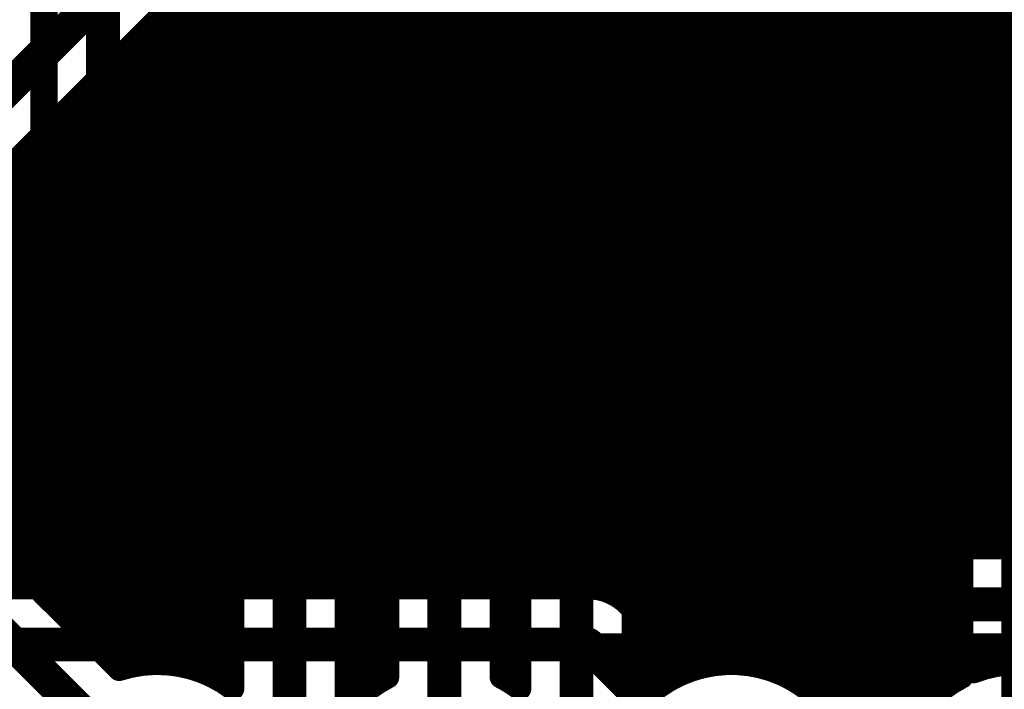
# Model space of a CAD drawing. Extents: x 26 to 196, y 68 to 159.
# Drawn here: x 110 to 119, y 98 to 104 of the extents above; entities that cross this region are included whole.
import ezdxf

# ---------------------------------------------------------------- set-up
doc = ezdxf.new("R2010")
doc.units = 0
doc.layers.get('0').update_dxf_attribs({"linetype": 'CONTINUOUS'})
for name, color, linetype in [('BOTTOMLAYER', 5, 'CONTINUOUS'), ('TOPLAYER', 1, 'CONTINUOUS'), ('TOPOVERLAY', 2, 'CONTINUOUS')]:
    doc.layers.add(name, color=color, linetype=linetype)

# ---------------------------------------------------------------- blocks, each defined once
blk = doc.blocks.new('HDR1X20_60')
at = {"layer": 'TOPOVERLAY', "const_width": 0.2}
blk.add_lwpolyline([(0.635, 1.27), (49.53, 1.27)], dxfattribs=at)

msp = doc.modelspace()

# ---------------------------------------------------------------- linework, layer by layer
at = {"layer": 'BOTTOMLAYER'}
for points, const_width in [([(105.9434, 99.4918), (112.5076, 106.056)], 0.3), ([(106.299, 99.138), (112.7154, 105.5544)], 0.2032), ([(112.776, 99.0536), (112.776, 105.5544)], 0.2032), ([(112.9792, 99.0536), (112.9792, 105.5544)], 0.2032), ([(113.1824, 99.0536), (113.1824, 105.5544)], 0.2032), ([(113.3856, 99.0536), (113.3856, 105.5544)], 0.2032), ([(113.5888, 99.0536), (113.5888, 105.5544)], 0.2032), ([(113.792, 99.0536), (113.792, 105.5544)], 0.2032), ([(113.9952, 99.0536), (113.9952, 105.5544)], 0.2032), ([(114.1984, 99.0536), (114.1984, 105.5544)], 0.2032), ([(114.4016, 99.0536), (114.4016, 105.5544)], 0.2032), ([(114.6048, 99.0536), (114.6048, 105.5544)], 0.2032), ([(114.808, 99.0536), (114.808, 105.5544)], 0.2032), ([(115.0112, 99.0536), (115.0112, 105.5544)], 0.2032), ([(115.2144, 99.0299), (115.2144, 105.5544)], 0.2032), ([(115.4176, 98.9058), (115.4176, 105.5544)], 0.2032), ([(115.6208, 98.7026), (115.6208, 105.5544)], 0.2032), ([(115.824, 98.4994), (115.824, 105.5544)], 0.2032), ([(116.0272, 98.3406), (116.0272, 105.5544)], 0.2032), ([(116.2304, 98.3789), (116.2304, 105.5544)], 0.2032), ([(116.4336, 98.3789), (116.4336, 105.5544)], 0.2032), ([(116.6368, 98.3406), (116.6368, 105.5544)], 0.2032), ([(116.84, 98.2595), (116.84, 105.5544)], 0.2032), ([(117.0432, 98.1233), (117.0432, 105.5544)], 0.2032), ([(117.2464, 98.4994), (117.2464, 105.5544)], 0.2032), ([(117.4496, 98.7026), (117.4496, 105.5544)], 0.2032), ([(117.6528, 98.9058), (117.6528, 105.5544)], 0.2032), ([(117.856, 99.109), (117.856, 105.5544)], 0.2032), ([(118.0592, 99.306), (118.0592, 105.5544)], 0.2032), ([(118.2624, 99.3988), (118.2624, 105.5544)], 0.2032), ([(118.4656, 99.4092), (118.4656, 105.5544)], 0.2032), ([(118.6688, 99.4092), (118.6688, 105.5544)], 0.2032), ([(112.5728, 99.0536), (112.5728, 105.4118)], 0.2032), ([(112.3696, 99.0536), (112.3696, 105.2086)], 0.2032), ([(112.1664, 99.0536), (112.1664, 105.0054)], 0.2032), ([(111.9632, 99.0536), (111.9632, 104.8022)], 0.2032), ([(111.76, 99.0536), (111.76, 104.599)], 0.2032), ([(111.5568, 99.0536), (111.5568, 104.3958)], 0.2032), ([(111.3536, 99.0536), (111.3536, 104.1926)], 0.2032), ([(111.1994, 104.0384), (130.4568, 104.0384)], 0.2032), ([(111.1504, 99.0536), (111.1504, 103.9894)], 0.2032), ([(110.9472, 99.0536), (110.9472, 103.7862)], 0.2032), ([(110.9962, 103.8352), (130.3997, 103.8352)], 0.2032), ([(110.793, 103.632), (130.3936, 103.632)], 0.2032), ([(110.744, 99.0536), (110.744, 103.583)], 0.2032), ([(110.5898, 103.4288), (130.4373, 103.4288)], 0.2032), ([(110.5408, 99.0536), (110.5408, 103.3798)], 0.2032), ([(110.3376, 99.0536), (110.3376, 103.1766)], 0.2032), ([(110.3866, 103.2256), (130.5401, 103.2256)], 0.2032), ([(110.1834, 103.0224), (130.7369, 103.0224)], 0.2032), ([(110.1344, 99.0536), (110.1344, 102.9734)], 0.2032), ([(109.9802, 102.8192), (131.4214, 102.8192)], 0.2032), ([(109.9312, 99.0536), (109.9312, 102.7702)], 0.2032), ([(109.777, 102.616), (131.6246, 102.616)], 0.2032), ([(109.5738, 102.4128), (127.4224, 102.4128)], 0.2032), ([(109.3706, 102.2096), (127.4224, 102.2096)], 0.2032), ([(109.1674, 102.0064), (127.4224, 102.0064)], 0.2032), ([(108.9642, 101.8032), (127.4224, 101.8032)], 0.2032), ([(108.761, 101.6), (127.4224, 101.6)], 0.2032), ([(108.5578, 101.3968), (127.4224, 101.3968)], 0.2032), ([(108.3546, 101.1936), (127.4224, 101.1936)], 0.2032), ([(108.1514, 100.9904), (127.4224, 100.9904)], 0.2032), ([(107.9482, 100.7872), (127.4224, 100.7872)], 0.2032), ([(107.745, 100.584), (127.4224, 100.584)], 0.2032), ([(107.5418, 100.3808), (127.4224, 100.3808)], 0.2032), ([(107.3386, 100.1776), (134.0376, 100.1776)], 0.2032), ([(107.1354, 99.9744), (133.8344, 99.9744)], 0.2032), ([(106.9322, 99.7712), (133.6312, 99.7712)], 0.2032), ([(106.729, 99.568), (133.428, 99.568)], 0.2032), ([(106.5258, 99.3648), (118.1577, 99.3648)], 0.2032), ([(118.364, 99.4092), (133.2692, 99.4092)], 0.2032), ([(117.2482, 98.5012), (118.0084, 99.2614)], 0.2032), ([(106.3226, 99.1616), (117.9086, 99.1616)], 0.2032), ([(106.1875, 99.0536), (115.062, 99.0536)], 0.2032), ([(115.356, 98.9584), (117.7054, 98.9584)], 0.2032), ([(115.4176, 98.9058), (115.9932, 98.3302)], 0.2032), ([(117.602, 98.1456), (118.364, 98.9076)], 0.3), ([(118.364, 98.9076), (133.477, 98.9076)], 0.3), ([(115.5682, 98.7552), (117.5022, 98.7552)], 0.2032), ([(99.822, 98.552), (115.062, 98.552)], 0.3), ([(115.062, 98.552), (116.332, 97.282)], 0.3), ([(115.7714, 98.552), (117.299, 98.552)], 0.2032), ([(118.4756, 98.3098), (118.5718, 98.406)], 0.2032), ([(118.5718, 98.406), (133.1042, 98.406)], 0.2032), ([(115.9746, 98.3488), (116.0573, 98.3488)], 0.2032), ([(116.6067, 98.3488), (117.1434, 98.3488)], 0.2032), ([(118.5146, 98.3488), (118.5973, 98.3488)], 0.2032), ([(117.0159, 98.1456), (117.1004, 98.1456)], 0.2032), ([(117.602, 96.894), (117.602, 98.1456)], 0.3)]:
    msp.add_lwpolyline(points, dxfattribs=dict(at, const_width=const_width))
for points, const_width in [([(111.1486, 104.0384, 1), (111.2502, 104.0384, 1)], 0.1016), ([(111.0996, 103.9894, 1), (111.2012, 103.9894, 1)], 0.1016), ([(110.8964, 103.7862, 1), (110.998, 103.7862, 1)], 0.1016), ([(110.9454, 103.8352, 1), (111.047, 103.8352, 1)], 0.1016), ([(110.7422, 103.632, 1), (110.8438, 103.632, 1)], 0.1016), ([(110.6932, 103.583, 1), (110.7948, 103.583, 1)], 0.1016), ([(110.539, 103.4288, 1), (110.6406, 103.4288, 1)], 0.1016), ([(110.49, 103.3798, 1), (110.5916, 103.3798, 1)], 0.1016), ([(110.2868, 103.1766, 1), (110.3884, 103.1766, 1)], 0.1016), ([(110.3358, 103.2256, 1), (110.4374, 103.2256, 1)], 0.1016), ([(110.1326, 103.0224, 1), (110.2342, 103.0224, 1)], 0.1016), ([(110.0836, 102.9734, 1), (110.1852, 102.9734, 1)], 0.1016), ([(109.9294, 102.8192, 1), (110.031, 102.8192, 1)], 0.1016), ([(118.1069, 99.3648, 1), (118.2085, 99.3648, 1)], 0.1016), ([(118.2116, 99.3988, 1), (118.3132, 99.3988, 1)], 0.1016), ([(118.3132, 99.4092, 1), (118.4148, 99.4092, 1)], 0.1016), ([(118.3132, 99.4092, 1), (118.4148, 99.4092, 1)], 0.1016), ([(118.3132, 99.4092, 1), (118.4148, 99.4092, 1)], 0.1016), ([(118.4148, 99.4092, 1), (118.5164, 99.4092, 1)], 0.1016), ([(118.618, 99.4092, 1), (118.7196, 99.4092, 1)], 0.1016), ([(117.9576, 99.2614, 1), (118.0592, 99.2614, 1)], 0.1016), ([(117.9576, 99.2614, 1), (118.0592, 99.2614, 1)], 0.1016), ([(117.9585, 99.2623, 1), (118.0601, 99.2623, 1)], 0.1016), ([(118.0084, 99.306, 1), (118.11, 99.306, 1)], 0.1016), ([(117.8578, 99.1616, 1), (117.9594, 99.1616, 1)], 0.1016), ([(117.8052, 99.109, 1), (117.9068, 99.109, 1)], 0.1016), ([(110.0836, 99.0536, 1), (110.1852, 99.0536, 1)], 0.1016), ([(110.2868, 99.0536, 1), (110.3884, 99.0536, 1)], 0.1016), ([(110.49, 99.0536, 1), (110.5916, 99.0536, 1)], 0.1016), ([(110.6932, 99.0536, 1), (110.7948, 99.0536, 1)], 0.1016), ([(110.8964, 99.0536, 1), (110.998, 99.0536, 1)], 0.1016), ([(111.0996, 99.0536, 1), (111.2012, 99.0536, 1)], 0.1016), ([(111.3028, 99.0536, 1), (111.4044, 99.0536, 1)], 0.1016), ([(111.506, 99.0536, 1), (111.6076, 99.0536, 1)], 0.1016), ([(111.7092, 99.0536, 1), (111.8108, 99.0536, 1)], 0.1016), ([(111.9124, 99.0536, 1), (112.014, 99.0536, 1)], 0.1016), ([(112.1156, 99.0536, 1), (112.2172, 99.0536, 1)], 0.1016), ([(112.3188, 99.0536, 1), (112.4204, 99.0536, 1)], 0.1016), ([(112.522, 99.0536, 1), (112.6236, 99.0536, 1)], 0.1016), ([(112.7252, 99.0536, 1), (112.8268, 99.0536, 1)], 0.1016), ([(112.9284, 99.0536, 1), (113.03, 99.0536, 1)], 0.1016), ([(113.1316, 99.0536, 1), (113.2332, 99.0536, 1)], 0.1016), ([(113.3348, 99.0536, 1), (113.4364, 99.0536, 1)], 0.1016), ([(113.538, 99.0536, 1), (113.6396, 99.0536, 1)], 0.1016), ([(113.7412, 99.0536, 1), (113.8428, 99.0536, 1)], 0.1016), ([(113.9444, 99.0536, 1), (114.046, 99.0536, 1)], 0.1016), ([(114.1476, 99.0536, 1), (114.2492, 99.0536, 1)], 0.1016), ([(114.3508, 99.0536, 1), (114.4524, 99.0536, 1)], 0.1016), ([(114.554, 99.0536, 1), (114.6556, 99.0536, 1)], 0.1016), ([(114.7572, 99.0536, 1), (114.8588, 99.0536, 1)], 0.1016), ([(114.9604, 99.0536, 1), (115.062, 99.0536, 1)], 0.1016), ([(115.0112, 99.0536, 1), (115.1128, 99.0536, 1)], 0.1016), ([(115.0112, 99.0536, 1), (115.1128, 99.0536, 1)], 0.1016), ([(115.0112, 99.0536, 1), (115.1128, 99.0536, 1)], 0.1016), ([(115.1636, 99.0299, 1), (115.2652, 99.0299, 1)], 0.1016), ([(115.3052, 98.9584, 1), (115.4068, 98.9584, 1)], 0.1016), ([(115.3659, 98.9067, 1), (115.4675, 98.9067, 1)], 0.1016), ([(115.3668, 98.9058, 1), (115.4684, 98.9058, 1)], 0.1016), ([(115.3668, 98.9058, 1), (115.4684, 98.9058, 1)], 0.1016), ([(115.3668, 98.9058, 1), (115.4684, 98.9058, 1)], 0.1016), ([(117.602, 98.9058, 1), (117.7036, 98.9058, 1)], 0.1016), ([(117.6546, 98.9584, 1), (117.7562, 98.9584, 1)], 0.1016), ([(118.289, 98.9076, 1), (118.439, 98.9076, 1)], 0.15), ([(118.289, 98.9076, 1), (118.439, 98.9076, 1)], 0.15), ([(115.5174, 98.7552, 1), (115.619, 98.7552, 1)], 0.1016), ([(117.4514, 98.7552, 1), (117.553, 98.7552, 1)], 0.1016), ([(115.57, 98.7026, 1), (115.6716, 98.7026, 1)], 0.1016), ([(117.3988, 98.7026, 1), (117.5004, 98.7026, 1)], 0.1016), ([(114.987, 98.552, 1), (115.137, 98.552, 1)], 0.15), ([(114.987, 98.552, 1), (115.137, 98.552, 1)], 0.15), ([(115.7206, 98.552, 1), (115.8222, 98.552, 1)], 0.1016), ([(117.2482, 98.552, 1), (117.3498, 98.552, 1)], 0.1016), ([(115.7732, 98.4994, 1), (115.8748, 98.4994, 1)], 0.1016), ([(117.1956, 98.4994, 1), (117.2972, 98.4994, 1)], 0.1016), ([(117.1965, 98.5003, 1), (117.2981, 98.5003, 1)], 0.1016), ([(117.1974, 98.5012, 1), (117.299, 98.5012, 1)], 0.1016), ([(117.1974, 98.5012, 1), (117.299, 98.5012, 1)], 0.1016), ([(116.1796, 98.3789, 1), (116.2812, 98.3789, 1)], 0.1016), ([(116.3828, 98.3789, 1), (116.4844, 98.3789, 1)], 0.1016), ([(118.521, 98.406, 1), (118.6226, 98.406, 1)], 0.1016), ([(118.521, 98.406, 1), (118.6226, 98.406, 1)], 0.1016), ([(115.9238, 98.3488, 1), (116.0254, 98.3488, 1)], 0.1016), ([(115.9424, 98.3302, 1), (116.044, 98.3302, 1)], 0.1016), ([(115.9424, 98.3302, 1), (116.044, 98.3302, 1)], 0.1016), ([(115.9764, 98.3406, 1), (116.078, 98.3406, 1)], 0.1016), ([(116.0065, 98.3488, 1), (116.1081, 98.3488, 1)], 0.1016), ([(116.5559, 98.3488, 1), (116.6575, 98.3488, 1)], 0.1016), ([(116.586, 98.3406, 1), (116.6876, 98.3406, 1)], 0.1016), ([(117.0926, 98.3488, 1), (117.1942, 98.3488, 1)], 0.1016), ([(118.4248, 98.3098, 1), (118.5264, 98.3098, 1)], 0.1016), ([(118.4248, 98.3098, 1), (118.5264, 98.3098, 1)], 0.1016), ([(118.4638, 98.3488, 1), (118.5654, 98.3488, 1)], 0.1016), ([(118.5465, 98.3488, 1), (118.6481, 98.3488, 1)], 0.1016), ([(116.7892, 98.2595, 1), (116.8908, 98.2595, 1)], 0.1016), ([(116.9651, 98.1456, 1), (117.0667, 98.1456, 1)], 0.1016), ([(116.9924, 98.1233, 1), (117.094, 98.1233, 1)], 0.1016), ([(117.0496, 98.1456, 1), (117.1512, 98.1456, 1)], 0.1016), ([(117.0496, 98.1456, 1), (117.1512, 98.1456, 1)], 0.1016), ([(117.0496, 98.1456, 1), (117.1512, 98.1456, 1)], 0.1016), ([(117.527, 98.1456, 1), (117.677, 98.1456, 1)], 0.15), ([(117.527, 98.1456, 1), (117.677, 98.1456, 1)], 0.15), ([(117.0496, 98.0714, 1), (117.1512, 98.0714, 1)], 0.1016)]:
    msp.add_lwpolyline(points, format="xyb", close=True, dxfattribs=dict(at, const_width=const_width))
at = {"layer": 'BOTTOMLAYER', "const_width": 0.2032}
for points in [[(118.0084, 99.2614, -0.19957), (118.364, 99.4092)], [(118.0093, 99.2623, -0.198912), (118.364, 99.4092)], [(115.062, 99.0536, -0.19957), (115.4176, 98.9058)], [(115.062, 99.0536, -0.198912), (115.4167, 98.9067)], [(117.1004, 98.1456, -0.19957), (117.2482, 98.5012)], [(117.1004, 98.1456, -0.198912), (117.2473, 98.5003)], [(115.9932, 98.3302, -0.277995), (117.1004, 98.0714)], [(118.4756, 98.3098, -0.526642), (119.9736, 97.282)]]:
    msp.add_lwpolyline(points, format="xyb", dxfattribs=at)
at = {"layer": 'TOPLAYER'}
for points, const_width in [([(118.0592, 98.0256), (118.0592, 145.9756)], 0.2032), ([(118.2624, 98.1996), (118.2624, 145.7724)], 0.2032), ([(117.4496, 89.1754), (117.4496, 126.6604)], 0.2032), ([(117.6528, 88.8193), (117.6528, 126.6604)], 0.2032), ([(117.856, 97.7078), (117.856, 126.6604)], 0.2032), ([(118.872, 97.282), (118.872, 114.808)], 0.3), ([(118.3704, 98.2628), (118.3704, 114.808)], 0.2032), ([(110.2296, 99.0138), (110.2296, 111.4786)], 0.2032), ([(110.7694, 101.1936), (110.7694, 111.252)], 0.3), ([(110.2678, 101.1936), (110.2678, 111.252)], 0.2032), ([(117.2464, 97.8963), (117.2464, 107.3033)], 0.2032), ([(117.0432, 98.1233), (117.0432, 106.7691)], 0.2032), ([(115.2144, 103.9858), (115.2144, 106.6429)], 0.2032), ([(116.84, 98.2595), (116.84, 106.5455)], 0.2032), ([(112.795, 106.4052), (115.3142, 103.886)], 0.2032), ([(115.4176, 103.7367), (115.4176, 106.4682)], 0.2032), ([(116.6368, 98.3406), (116.6368, 106.4066)], 0.2032), ([(115.6208, 98.1233), (115.6208, 106.3579)], 0.2032), ([(116.4336, 98.3789), (116.4336, 106.3204)], 0.2032), ([(112.2934, 106.1974), (114.9604, 103.5304)], 0.3), ([(115.824, 98.2595), (115.824, 106.2931)], 0.2032), ([(116.0272, 98.3406), (116.0272, 106.2665)], 0.2032), ([(116.2304, 98.3789), (116.2304, 106.2753)], 0.2032), ([(112.1854, 105.596), (114.4588, 103.3226)], 0.2032), ([(112.1854, 105.5416), (114.1458, 103.5812)], 0.2032), ([(111.6838, 105.3338), (113.792, 103.2256)], 0.3), ([(111.271, 101.4014), (111.271, 105.0488)], 0.2032), ([(111.33, 104.9782), (113.2904, 103.0178)], 0.2032), ([(111.3536, 101.3188), (111.3536, 104.9546)], 0.2032), ([(111.5568, 101.1156), (111.5568, 104.7514)], 0.2032), ([(111.76, 100.9124), (111.76, 104.5482)], 0.2032), ([(111.9632, 100.7092), (111.9632, 104.345)], 0.2032), ([(112.1664, 100.506), (112.1664, 104.1418)], 0.2032), ([(111.271, 104.0384), (112.2698, 104.0384)], 0.2032), ([(115.1618, 104.0384), (118.3704, 104.0384)], 0.2032), ([(112.3696, 100.3028), (112.3696, 103.9386)], 0.2032), ([(111.271, 103.8352), (112.473, 103.8352)], 0.2032), ([(115.3588, 103.8352), (118.3704, 103.8352)], 0.2032), ([(112.5728, 100.0996), (112.5728, 103.7354)], 0.2032), ([(111.271, 103.632), (112.6762, 103.632)], 0.2032), ([(115.4516, 103.632), (118.3704, 103.632)], 0.2032), ([(112.776, 99.8964), (112.776, 103.5322)], 0.2032), ([(114.9604, 94.488), (114.9604, 103.5304)], 0.3), ([(115.462, 97.9577), (115.462, 103.5304)], 0.2032), ([(111.271, 103.4288), (112.8794, 103.4288)], 0.2032), ([(114.2506, 103.4288), (114.3526, 103.4288)], 0.2032), ([(115.462, 103.4288), (118.3704, 103.4288)], 0.2032), ([(114.4016, 98.1996), (114.4016, 103.3798)], 0.2032), ([(112.9792, 98.0256), (112.9792, 103.329)], 0.2032), ([(113.792, 97.282), (113.792, 103.2256)], 0.3), ([(114.4588, 98.1589), (114.4588, 103.3226)], 0.2032), ([(111.271, 103.2256), (113.0826, 103.2256)], 0.2032), ([(114.2936, 98.2628), (114.2936, 103.2256)], 0.2032), ([(114.2936, 103.2256), (114.4588, 103.2256)], 0.2032), ([(115.462, 103.2256), (118.3704, 103.2256)], 0.2032), ([(113.1824, 98.1996), (113.1824, 103.1258)], 0.2032), ([(111.271, 103.0224), (113.2858, 103.0224)], 0.2032), ([(113.2904, 98.2628), (113.2904, 103.0178)], 0.2032), ([(114.2936, 103.0224), (114.4588, 103.0224)], 0.2032), ([(115.462, 103.0224), (118.3704, 103.0224)], 0.2032), ([(111.271, 102.8192), (113.2904, 102.8192)], 0.2032), ([(114.2936, 102.8192), (114.4588, 102.8192)], 0.2032), ([(115.462, 102.8192), (118.3704, 102.8192)], 0.2032), ([(111.271, 102.616), (113.2904, 102.616)], 0.2032), ([(114.2936, 102.616), (114.4588, 102.616)], 0.2032), ([(115.462, 102.616), (118.3704, 102.616)], 0.2032), ([(111.271, 102.4128), (113.2904, 102.4128)], 0.2032), ([(114.2936, 102.4128), (114.4588, 102.4128)], 0.2032), ([(115.462, 102.4128), (118.3704, 102.4128)], 0.2032), ([(111.271, 102.2096), (113.2904, 102.2096)], 0.2032), ([(114.2936, 102.2096), (114.4588, 102.2096)], 0.2032), ([(115.462, 102.2096), (118.3704, 102.2096)], 0.2032), ([(111.271, 102.0064), (113.2904, 102.0064)], 0.2032), ([(114.2936, 102.0064), (114.4588, 102.0064)], 0.2032), ([(115.462, 102.0064), (118.3704, 102.0064)], 0.2032), ([(111.271, 101.8032), (113.2904, 101.8032)], 0.2032), ([(114.2936, 101.8032), (114.4588, 101.8032)], 0.2032), ([(115.462, 101.8032), (118.3704, 101.8032)], 0.2032), ([(111.271, 101.6), (113.2904, 101.6)], 0.2032), ([(114.2936, 101.6), (114.4588, 101.6)], 0.2032), ([(115.462, 101.6), (118.3704, 101.6)], 0.2032), ([(111.271, 101.4014), (112.7742, 99.8982)], 0.2032), ([(111.2756, 101.3968), (113.2904, 101.3968)], 0.2032), ([(114.2936, 101.3968), (114.4588, 101.3968)], 0.2032), ([(115.462, 101.3968), (118.3704, 101.3968)], 0.2032), ([(110.7694, 101.1936), (112.4204, 99.5426)], 0.3), ([(111.4788, 101.1936), (113.2904, 101.1936)], 0.2032), ([(114.2936, 101.1936), (114.4588, 101.1936)], 0.2032), ([(115.462, 101.1936), (118.3704, 101.1936)], 0.2032), ([(110.2296, 100.9904), (110.3108, 100.9904)], 0.2032), ([(111.682, 100.9904), (113.2904, 100.9904)], 0.2032), ([(114.2936, 100.9904), (114.4588, 100.9904)], 0.2032), ([(115.462, 100.9904), (118.3704, 100.9904)], 0.2032), ([(110.3376, 98.9058), (110.3376, 100.9384)], 0.2032), ([(110.4156, 100.838), (111.9188, 99.3348)], 0.2032), ([(110.2296, 100.7872), (110.4664, 100.7872)], 0.2032), ([(111.8852, 100.7872), (113.2904, 100.7872)], 0.2032), ([(114.2936, 100.7872), (114.4588, 100.7872)], 0.2032), ([(115.462, 100.7872), (118.3704, 100.7872)], 0.2032), ([(110.5408, 98.7026), (110.5408, 100.7128)], 0.2032), ([(110.2296, 100.584), (110.6696, 100.584)], 0.2032), ([(112.0884, 100.584), (113.2904, 100.584)], 0.2032), ([(114.2936, 100.584), (114.4588, 100.584)], 0.2032), ([(115.462, 100.584), (118.3704, 100.584)], 0.2032), ([(110.744, 98.4994), (110.744, 100.5096)], 0.2032), ([(110.2296, 100.3808), (110.8728, 100.3808)], 0.2032), ([(112.2916, 100.3808), (113.2904, 100.3808)], 0.2032), ([(114.2936, 100.3808), (114.4588, 100.3808)], 0.2032), ([(115.462, 100.3808), (118.3704, 100.3808)], 0.2032), ([(110.9472, 98.3406), (110.9472, 100.3064)], 0.2032), ([(110.2296, 100.1776), (111.076, 100.1776)], 0.2032), ([(112.4948, 100.1776), (113.2904, 100.1776)], 0.2032), ([(114.2936, 100.1776), (114.4588, 100.1776)], 0.2032), ([(115.462, 100.1776), (118.3704, 100.1776)], 0.2032), ([(111.1504, 98.3789), (111.1504, 100.1032)], 0.2032), ([(110.2296, 99.9744), (111.2792, 99.9744)], 0.2032), ([(112.698, 99.9744), (113.2904, 99.9744)], 0.2032), ([(114.2936, 99.9744), (114.4588, 99.9744)], 0.2032), ([(115.462, 99.9744), (118.3704, 99.9744)], 0.2032), ([(111.3536, 98.3789), (111.3536, 99.9)], 0.2032), ([(110.2296, 99.7712), (111.4824, 99.7712)], 0.2032), ([(112.8669, 99.7712), (113.2904, 99.7712)], 0.2032), ([(114.2936, 99.7712), (114.4588, 99.7712)], 0.2032), ([(115.462, 99.7712), (118.3704, 99.7712)], 0.2032), ([(111.5568, 98.3406), (111.5568, 99.6968)], 0.2032), ([(112.4204, 96.1194), (112.4204, 99.5426)], 0.3), ([(110.2296, 99.568), (111.6856, 99.568)], 0.2032), ([(112.9214, 99.568), (113.2904, 99.568)], 0.2032), ([(112.922, 97.9577), (112.922, 99.5426)], 0.2032), ([(114.2936, 99.568), (114.4588, 99.568)], 0.2032), ([(115.462, 99.568), (118.3704, 99.568)], 0.2032), ([(111.76, 98.2595), (111.76, 99.4936)], 0.2032), ([(110.2296, 99.3648), (111.8888, 99.3648)], 0.2032), ([(111.9188, 98.1589), (111.9188, 99.3348)], 0.2032), ([(112.922, 99.3648), (113.2904, 99.3648)], 0.2032), ([(114.2936, 99.3648), (114.4588, 99.3648)], 0.2032), ([(115.462, 99.3648), (118.3704, 99.3648)], 0.2032), ([(110.2296, 99.1616), (111.9188, 99.1616)], 0.2032), ([(112.922, 99.1616), (113.2904, 99.1616)], 0.2032), ([(114.2936, 99.1616), (114.4588, 99.1616)], 0.2032), ([(115.462, 99.1616), (118.3704, 99.1616)], 0.2032), ([(110.2296, 99.0138), (110.9132, 98.3302)], 0.2032), ([(110.285, 98.9584), (111.9188, 98.9584)], 0.2032), ([(112.922, 98.9584), (113.2904, 98.9584)], 0.2032), ([(114.2936, 98.9584), (114.4588, 98.9584)], 0.2032), ([(115.462, 98.9584), (118.3704, 98.9584)], 0.2032), ([(109.728, 98.806), (111.252, 97.282)], 0.3), ([(110.4882, 98.7552), (111.9188, 98.7552)], 0.2032), ([(112.922, 98.7552), (113.2904, 98.7552)], 0.2032), ([(114.2936, 98.7552), (114.4588, 98.7552)], 0.2032), ([(115.462, 98.7552), (118.3704, 98.7552)], 0.2032), ([(110.6914, 98.552), (111.9188, 98.552)], 0.2032), ([(112.922, 98.552), (113.2904, 98.552)], 0.2032), ([(114.2936, 98.552), (114.4588, 98.552)], 0.2032), ([(115.462, 98.552), (118.3704, 98.552)], 0.2032), ([(110.8946, 98.3488), (110.9773, 98.3488)], 0.2032), ([(111.5267, 98.3488), (111.9188, 98.3488)], 0.2032), ([(112.922, 98.3488), (113.2904, 98.3488)], 0.2032), ([(114.2936, 98.3488), (114.4588, 98.3488)], 0.2032), ([(115.462, 98.3488), (116.0573, 98.3488)], 0.2032), ([(116.6067, 98.3488), (118.3704, 98.3488)], 0.2032), ([(112.922, 98.1456), (113.1081, 98.1456)], 0.2032), ([(115.462, 98.1456), (115.6481, 98.1456)], 0.2032), ([(117.0159, 98.1456), (118.1881, 98.1456)], 0.2032)]:
    msp.add_lwpolyline(points, dxfattribs=dict(at, const_width=const_width))
for points, const_width in [([(112.1156, 104.1418, 1), (112.2172, 104.1418, 1)], 0.1016), ([(111.2202, 104.0384, 1), (111.3218, 104.0384, 1)], 0.1016), ([(112.219, 104.0384, 1), (112.3206, 104.0384, 1)], 0.1016), ([(115.111, 104.0384, 1), (115.2126, 104.0384, 1)], 0.1016), ([(118.3196, 104.0384, 1), (118.4212, 104.0384, 1)], 0.1016), ([(115.1636, 103.9858, 1), (115.2652, 103.9858, 1)], 0.1016), ([(112.3188, 103.9386, 1), (112.4204, 103.9386, 1)], 0.1016), ([(115.2634, 103.886, 1), (115.365, 103.886, 1)], 0.1016), ([(115.2634, 103.886, 1), (115.365, 103.886, 1)], 0.1016), ([(115.2643, 103.8851, 1), (115.3659, 103.8851, 1)], 0.1016), ([(111.2202, 103.8352, 1), (111.3218, 103.8352, 1)], 0.1016), ([(112.4222, 103.8352, 1), (112.5238, 103.8352, 1)], 0.1016), ([(115.308, 103.8352, 1), (115.4096, 103.8352, 1)], 0.1016), ([(118.3196, 103.8352, 1), (118.4212, 103.8352, 1)], 0.1016), ([(112.522, 103.7354, 1), (112.6236, 103.7354, 1)], 0.1016), ([(115.3668, 103.7367, 1), (115.4684, 103.7367, 1)], 0.1016), ([(111.2202, 103.632, 1), (111.3218, 103.632, 1)], 0.1016), ([(112.6254, 103.632, 1), (112.727, 103.632, 1)], 0.1016), ([(115.4008, 103.632, 1), (115.5024, 103.632, 1)], 0.1016), ([(118.3196, 103.632, 1), (118.4212, 103.632, 1)], 0.1016), ([(112.7252, 103.5322, 1), (112.8268, 103.5322, 1)], 0.1016), ([(114.095, 103.5812, 1), (114.1966, 103.5812, 1)], 0.1016), ([(114.095, 103.5812, 1), (114.1966, 103.5812, 1)], 0.1016), ([(114.0959, 103.5803, 1), (114.1975, 103.5803, 1)], 0.1016), ([(114.8854, 103.5304, 1), (115.0354, 103.5304, 1)], 0.15), ([(114.8854, 103.5304, 1), (115.0354, 103.5304, 1)], 0.15), ([(115.4112, 103.5304, 1), (115.5128, 103.5304, 1)], 0.1016), ([(115.4112, 103.5304, 1), (115.5128, 103.5304, 1)], 0.1016), ([(115.4112, 103.5304, 1), (115.5128, 103.5304, 1)], 0.1016), ([(111.2202, 103.4288, 1), (111.3218, 103.4288, 1)], 0.1016), ([(112.8286, 103.4288, 1), (112.9302, 103.4288, 1)], 0.1016), ([(114.1998, 103.4288, 1), (114.3014, 103.4288, 1)], 0.1016), ([(114.3018, 103.4288, 1), (114.4034, 103.4288, 1)], 0.1016), ([(115.4112, 103.4288, 1), (115.5128, 103.4288, 1)], 0.1016), ([(118.3196, 103.4288, 1), (118.4212, 103.4288, 1)], 0.1016), ([(114.3508, 103.3798, 1), (114.4524, 103.3798, 1)], 0.1016), ([(112.9284, 103.329, 1), (113.03, 103.329, 1)], 0.1016), ([(113.717, 103.2256, 1), (113.867, 103.2256, 1)], 0.15), ([(113.717, 103.2256, 1), (113.867, 103.2256, 1)], 0.15), ([(114.408, 103.3226, 1), (114.5096, 103.3226, 1)], 0.1016), ([(114.408, 103.3226, 1), (114.5096, 103.3226, 1)], 0.1016), ([(111.2202, 103.2256, 1), (111.3218, 103.2256, 1)], 0.1016), ([(113.0318, 103.2256, 1), (113.1334, 103.2256, 1)], 0.1016), ([(114.2428, 103.2256, 1), (114.3444, 103.2256, 1)], 0.1016), ([(114.2428, 103.2256, 1), (114.3444, 103.2256, 1)], 0.1016), ([(114.2428, 103.2256, 1), (114.3444, 103.2256, 1)], 0.1016), ([(114.2428, 103.2256, 1), (114.3444, 103.2256, 1)], 0.1016), ([(114.408, 103.2256, 1), (114.5096, 103.2256, 1)], 0.1016), ([(115.4112, 103.2256, 1), (115.5128, 103.2256, 1)], 0.1016), ([(118.3196, 103.2256, 1), (118.4212, 103.2256, 1)], 0.1016), ([(113.1316, 103.1258, 1), (113.2332, 103.1258, 1)], 0.1016), ([(111.2202, 103.0224, 1), (111.3218, 103.0224, 1)], 0.1016), ([(113.235, 103.0224, 1), (113.3366, 103.0224, 1)], 0.1016), ([(113.2396, 103.0178, 1), (113.3412, 103.0178, 1)], 0.1016), ([(113.2396, 103.0178, 1), (113.3412, 103.0178, 1)], 0.1016), ([(114.2428, 103.0224, 1), (114.3444, 103.0224, 1)], 0.1016), ([(114.408, 103.0224, 1), (114.5096, 103.0224, 1)], 0.1016), ([(115.4112, 103.0224, 1), (115.5128, 103.0224, 1)], 0.1016), ([(118.3196, 103.0224, 1), (118.4212, 103.0224, 1)], 0.1016), ([(111.2202, 102.8192, 1), (111.3218, 102.8192, 1)], 0.1016), ([(113.2396, 102.8192, 1), (113.3412, 102.8192, 1)], 0.1016), ([(114.2428, 102.8192, 1), (114.3444, 102.8192, 1)], 0.1016), ([(114.408, 102.8192, 1), (114.5096, 102.8192, 1)], 0.1016), ([(115.4112, 102.8192, 1), (115.5128, 102.8192, 1)], 0.1016), ([(118.3196, 102.8192, 1), (118.4212, 102.8192, 1)], 0.1016), ([(111.2202, 102.616, 1), (111.3218, 102.616, 1)], 0.1016), ([(113.2396, 102.616, 1), (113.3412, 102.616, 1)], 0.1016), ([(114.2428, 102.616, 1), (114.3444, 102.616, 1)], 0.1016), ([(114.408, 102.616, 1), (114.5096, 102.616, 1)], 0.1016), ([(115.4112, 102.616, 1), (115.5128, 102.616, 1)], 0.1016), ([(118.3196, 102.616, 1), (118.4212, 102.616, 1)], 0.1016), ([(111.2202, 102.4128, 1), (111.3218, 102.4128, 1)], 0.1016), ([(113.2396, 102.4128, 1), (113.3412, 102.4128, 1)], 0.1016), ([(114.2428, 102.4128, 1), (114.3444, 102.4128, 1)], 0.1016), ([(114.408, 102.4128, 1), (114.5096, 102.4128, 1)], 0.1016), ([(115.4112, 102.4128, 1), (115.5128, 102.4128, 1)], 0.1016), ([(118.3196, 102.4128, 1), (118.4212, 102.4128, 1)], 0.1016), ([(111.2202, 102.2096, 1), (111.3218, 102.2096, 1)], 0.1016), ([(113.2396, 102.2096, 1), (113.3412, 102.2096, 1)], 0.1016), ([(114.2428, 102.2096, 1), (114.3444, 102.2096, 1)], 0.1016), ([(114.408, 102.2096, 1), (114.5096, 102.2096, 1)], 0.1016), ([(115.4112, 102.2096, 1), (115.5128, 102.2096, 1)], 0.1016), ([(118.3196, 102.2096, 1), (118.4212, 102.2096, 1)], 0.1016), ([(111.2202, 102.0064, 1), (111.3218, 102.0064, 1)], 0.1016), ([(113.2396, 102.0064, 1), (113.3412, 102.0064, 1)], 0.1016), ([(114.2428, 102.0064, 1), (114.3444, 102.0064, 1)], 0.1016), ([(114.408, 102.0064, 1), (114.5096, 102.0064, 1)], 0.1016), ([(115.4112, 102.0064, 1), (115.5128, 102.0064, 1)], 0.1016), ([(118.3196, 102.0064, 1), (118.4212, 102.0064, 1)], 0.1016), ([(111.2202, 101.8032, 1), (111.3218, 101.8032, 1)], 0.1016), ([(113.2396, 101.8032, 1), (113.3412, 101.8032, 1)], 0.1016), ([(114.2428, 101.8032, 1), (114.3444, 101.8032, 1)], 0.1016), ([(114.408, 101.8032, 1), (114.5096, 101.8032, 1)], 0.1016), ([(115.4112, 101.8032, 1), (115.5128, 101.8032, 1)], 0.1016), ([(118.3196, 101.8032, 1), (118.4212, 101.8032, 1)], 0.1016), ([(111.2202, 101.6, 1), (111.3218, 101.6, 1)], 0.1016), ([(113.2396, 101.6, 1), (113.3412, 101.6, 1)], 0.1016), ([(114.2428, 101.6, 1), (114.3444, 101.6, 1)], 0.1016), ([(114.408, 101.6, 1), (114.5096, 101.6, 1)], 0.1016), ([(115.4112, 101.6, 1), (115.5128, 101.6, 1)], 0.1016), ([(118.3196, 101.6, 1), (118.4212, 101.6, 1)], 0.1016), ([(111.2202, 101.4014, 1), (111.3218, 101.4014, 1)], 0.1016), ([(111.2202, 101.4014, 1), (111.3218, 101.4014, 1)], 0.1016), ([(111.2248, 101.3968, 1), (111.3264, 101.3968, 1)], 0.1016), ([(113.2396, 101.3968, 1), (113.3412, 101.3968, 1)], 0.1016), ([(114.2428, 101.3968, 1), (114.3444, 101.3968, 1)], 0.1016), ([(114.408, 101.3968, 1), (114.5096, 101.3968, 1)], 0.1016), ([(115.4112, 101.3968, 1), (115.5128, 101.3968, 1)], 0.1016), ([(118.3196, 101.3968, 1), (118.4212, 101.3968, 1)], 0.1016), ([(111.3028, 101.3188, 1), (111.4044, 101.3188, 1)], 0.1016), ([(110.217, 101.1936, 1), (110.3186, 101.1936, 1)], 0.1016), ([(110.217, 101.1936, 1), (110.3186, 101.1936, 1)], 0.1016), ([(110.217, 101.1936, 1), (110.3186, 101.1936, 1)], 0.1016), ([(110.6944, 101.1936, 1), (110.8444, 101.1936, 1)], 0.15), ([(110.6944, 101.1936, 1), (110.8444, 101.1936, 1)], 0.15), ([(111.428, 101.1936, 1), (111.5296, 101.1936, 1)], 0.1016), ([(113.2396, 101.1936, 1), (113.3412, 101.1936, 1)], 0.1016), ([(114.2428, 101.1936, 1), (114.3444, 101.1936, 1)], 0.1016), ([(114.408, 101.1936, 1), (114.5096, 101.1936, 1)], 0.1016), ([(115.4112, 101.1936, 1), (115.5128, 101.1936, 1)], 0.1016), ([(118.3196, 101.1936, 1), (118.4212, 101.1936, 1)], 0.1016), ([(111.506, 101.1156, 1), (111.6076, 101.1156, 1)], 0.1016), ([(110.1788, 100.9904, 1), (110.2804, 100.9904, 1)], 0.1016), ([(110.26, 100.9904, 1), (110.3616, 100.9904, 1)], 0.1016), ([(111.6312, 100.9904, 1), (111.7328, 100.9904, 1)], 0.1016), ([(113.2396, 100.9904, 1), (113.3412, 100.9904, 1)], 0.1016), ([(114.2428, 100.9904, 1), (114.3444, 100.9904, 1)], 0.1016), ([(114.408, 100.9904, 1), (114.5096, 100.9904, 1)], 0.1016), ([(115.4112, 100.9904, 1), (115.5128, 100.9904, 1)], 0.1016), ([(118.3196, 100.9904, 1), (118.4212, 100.9904, 1)], 0.1016), ([(110.2868, 100.9384, 1), (110.3884, 100.9384, 1)], 0.1016), ([(111.7092, 100.9124, 1), (111.8108, 100.9124, 1)], 0.1016), ([(110.3639, 100.8389, 1), (110.4655, 100.8389, 1)], 0.1016), ([(110.3648, 100.838, 1), (110.4664, 100.838, 1)], 0.1016), ([(110.3648, 100.838, 1), (110.4664, 100.838, 1)], 0.1016), ([(110.1788, 100.7872, 1), (110.2804, 100.7872, 1)], 0.1016), ([(110.4156, 100.7872, 1), (110.5172, 100.7872, 1)], 0.1016), ([(111.8344, 100.7872, 1), (111.936, 100.7872, 1)], 0.1016), ([(113.2396, 100.7872, 1), (113.3412, 100.7872, 1)], 0.1016), ([(114.2428, 100.7872, 1), (114.3444, 100.7872, 1)], 0.1016), ([(114.408, 100.7872, 1), (114.5096, 100.7872, 1)], 0.1016), ([(115.4112, 100.7872, 1), (115.5128, 100.7872, 1)], 0.1016), ([(118.3196, 100.7872, 1), (118.4212, 100.7872, 1)], 0.1016), ([(110.49, 100.7128, 1), (110.5916, 100.7128, 1)], 0.1016), ([(111.9124, 100.7092, 1), (112.014, 100.7092, 1)], 0.1016), ([(110.1788, 100.584, 1), (110.2804, 100.584, 1)], 0.1016), ([(110.6188, 100.584, 1), (110.7204, 100.584, 1)], 0.1016), ([(112.0376, 100.584, 1), (112.1392, 100.584, 1)], 0.1016), ([(113.2396, 100.584, 1), (113.3412, 100.584, 1)], 0.1016), ([(114.2428, 100.584, 1), (114.3444, 100.584, 1)], 0.1016), ([(114.408, 100.584, 1), (114.5096, 100.584, 1)], 0.1016), ([(115.4112, 100.584, 1), (115.5128, 100.584, 1)], 0.1016), ([(118.3196, 100.584, 1), (118.4212, 100.584, 1)], 0.1016), ([(110.6932, 100.5096, 1), (110.7948, 100.5096, 1)], 0.1016), ([(112.1156, 100.506, 1), (112.2172, 100.506, 1)], 0.1016), ([(110.1788, 100.3808, 1), (110.2804, 100.3808, 1)], 0.1016), ([(110.822, 100.3808, 1), (110.9236, 100.3808, 1)], 0.1016), ([(112.2408, 100.3808, 1), (112.3424, 100.3808, 1)], 0.1016), ([(113.2396, 100.3808, 1), (113.3412, 100.3808, 1)], 0.1016), ([(114.2428, 100.3808, 1), (114.3444, 100.3808, 1)], 0.1016), ([(114.408, 100.3808, 1), (114.5096, 100.3808, 1)], 0.1016), ([(115.4112, 100.3808, 1), (115.5128, 100.3808, 1)], 0.1016), ([(118.3196, 100.3808, 1), (118.4212, 100.3808, 1)], 0.1016), ([(110.8964, 100.3064, 1), (110.998, 100.3064, 1)], 0.1016), ([(112.3188, 100.3028, 1), (112.4204, 100.3028, 1)], 0.1016), ([(110.1788, 100.1776, 1), (110.2804, 100.1776, 1)], 0.1016), ([(111.0252, 100.1776, 1), (111.1268, 100.1776, 1)], 0.1016), ([(112.444, 100.1776, 1), (112.5456, 100.1776, 1)], 0.1016), ([(113.2396, 100.1776, 1), (113.3412, 100.1776, 1)], 0.1016), ([(114.2428, 100.1776, 1), (114.3444, 100.1776, 1)], 0.1016), ([(114.408, 100.1776, 1), (114.5096, 100.1776, 1)], 0.1016), ([(115.4112, 100.1776, 1), (115.5128, 100.1776, 1)], 0.1016), ([(118.3196, 100.1776, 1), (118.4212, 100.1776, 1)], 0.1016), ([(111.0996, 100.1032, 1), (111.2012, 100.1032, 1)], 0.1016), ([(112.522, 100.0996, 1), (112.6236, 100.0996, 1)], 0.1016), ([(110.1788, 99.9744, 1), (110.2804, 99.9744, 1)], 0.1016), ([(111.2284, 99.9744, 1), (111.33, 99.9744, 1)], 0.1016), ([(112.6472, 99.9744, 1), (112.7488, 99.9744, 1)], 0.1016), ([(113.2396, 99.9744, 1), (113.3412, 99.9744, 1)], 0.1016), ([(114.2428, 99.9744, 1), (114.3444, 99.9744, 1)], 0.1016), ([(114.408, 99.9744, 1), (114.5096, 99.9744, 1)], 0.1016), ([(115.4112, 99.9744, 1), (115.5128, 99.9744, 1)], 0.1016), ([(118.3196, 99.9744, 1), (118.4212, 99.9744, 1)], 0.1016), ([(111.3028, 99.9, 1), (111.4044, 99.9, 1)], 0.1016), ([(112.7234, 99.8982, 1), (112.825, 99.8982, 1)], 0.1016), ([(112.7234, 99.8982, 1), (112.825, 99.8982, 1)], 0.1016), ([(112.7243, 99.8973, 1), (112.8259, 99.8973, 1)], 0.1016), ([(112.7252, 99.8964, 1), (112.8268, 99.8964, 1)], 0.1016), ([(110.1788, 99.7712, 1), (110.2804, 99.7712, 1)], 0.1016), ([(111.4316, 99.7712, 1), (111.5332, 99.7712, 1)], 0.1016), ([(112.8161, 99.7712, 1), (112.9177, 99.7712, 1)], 0.1016), ([(113.2396, 99.7712, 1), (113.3412, 99.7712, 1)], 0.1016), ([(114.2428, 99.7712, 1), (114.3444, 99.7712, 1)], 0.1016), ([(114.408, 99.7712, 1), (114.5096, 99.7712, 1)], 0.1016), ([(115.4112, 99.7712, 1), (115.5128, 99.7712, 1)], 0.1016), ([(118.3196, 99.7712, 1), (118.4212, 99.7712, 1)], 0.1016), ([(111.506, 99.6968, 1), (111.6076, 99.6968, 1)], 0.1016), ([(112.3454, 99.5426, 1), (112.4954, 99.5426, 1)], 0.15), ([(112.3454, 99.5426, 1), (112.4954, 99.5426, 1)], 0.15), ([(110.1788, 99.568, 1), (110.2804, 99.568, 1)], 0.1016), ([(111.6348, 99.568, 1), (111.7364, 99.568, 1)], 0.1016), ([(112.8706, 99.568, 1), (112.9722, 99.568, 1)], 0.1016), ([(112.8712, 99.5426, 1), (112.9728, 99.5426, 1)], 0.1016), ([(112.8712, 99.5426, 1), (112.9728, 99.5426, 1)], 0.1016), ([(112.8712, 99.5426, 1), (112.9728, 99.5426, 1)], 0.1016), ([(113.2396, 99.568, 1), (113.3412, 99.568, 1)], 0.1016), ([(114.2428, 99.568, 1), (114.3444, 99.568, 1)], 0.1016), ([(114.408, 99.568, 1), (114.5096, 99.568, 1)], 0.1016), ([(115.4112, 99.568, 1), (115.5128, 99.568, 1)], 0.1016), ([(118.3196, 99.568, 1), (118.4212, 99.568, 1)], 0.1016), ([(111.7092, 99.4936, 1), (111.8108, 99.4936, 1)], 0.1016), ([(110.1788, 99.3648, 1), (110.2804, 99.3648, 1)], 0.1016), ([(111.838, 99.3648, 1), (111.9396, 99.3648, 1)], 0.1016), ([(111.868, 99.3348, 1), (111.9696, 99.3348, 1)], 0.1016), ([(111.868, 99.3348, 1), (111.9696, 99.3348, 1)], 0.1016), ([(112.8712, 99.3648, 1), (112.9728, 99.3648, 1)], 0.1016), ([(113.2396, 99.3648, 1), (113.3412, 99.3648, 1)], 0.1016), ([(114.2428, 99.3648, 1), (114.3444, 99.3648, 1)], 0.1016), ([(114.408, 99.3648, 1), (114.5096, 99.3648, 1)], 0.1016), ([(115.4112, 99.3648, 1), (115.5128, 99.3648, 1)], 0.1016), ([(118.3196, 99.3648, 1), (118.4212, 99.3648, 1)], 0.1016), ([(110.1788, 99.1616, 1), (110.2804, 99.1616, 1)], 0.1016), ([(111.868, 99.1616, 1), (111.9696, 99.1616, 1)], 0.1016), ([(112.8712, 99.1616, 1), (112.9728, 99.1616, 1)], 0.1016), ([(113.2396, 99.1616, 1), (113.3412, 99.1616, 1)], 0.1016), ([(114.2428, 99.1616, 1), (114.3444, 99.1616, 1)], 0.1016), ([(114.408, 99.1616, 1), (114.5096, 99.1616, 1)], 0.1016), ([(115.4112, 99.1616, 1), (115.5128, 99.1616, 1)], 0.1016), ([(118.3196, 99.1616, 1), (118.4212, 99.1616, 1)], 0.1016), ([(110.1788, 99.0138, 1), (110.2804, 99.0138, 1)], 0.1016), ([(110.1788, 99.0138, 1), (110.2804, 99.0138, 1)], 0.1016), ([(110.2342, 98.9584, 1), (110.3358, 98.9584, 1)], 0.1016), ([(110.2868, 98.9058, 1), (110.3884, 98.9058, 1)], 0.1016), ([(111.868, 98.9584, 1), (111.9696, 98.9584, 1)], 0.1016), ([(112.8712, 98.9584, 1), (112.9728, 98.9584, 1)], 0.1016), ([(113.2396, 98.9584, 1), (113.3412, 98.9584, 1)], 0.1016), ([(114.2428, 98.9584, 1), (114.3444, 98.9584, 1)], 0.1016), ([(114.408, 98.9584, 1), (114.5096, 98.9584, 1)], 0.1016), ([(115.4112, 98.9584, 1), (115.5128, 98.9584, 1)], 0.1016), ([(118.3196, 98.9584, 1), (118.4212, 98.9584, 1)], 0.1016), ([(110.4374, 98.7552, 1), (110.539, 98.7552, 1)], 0.1016), ([(111.868, 98.7552, 1), (111.9696, 98.7552, 1)], 0.1016), ([(112.8712, 98.7552, 1), (112.9728, 98.7552, 1)], 0.1016), ([(113.2396, 98.7552, 1), (113.3412, 98.7552, 1)], 0.1016), ([(114.2428, 98.7552, 1), (114.3444, 98.7552, 1)], 0.1016), ([(114.408, 98.7552, 1), (114.5096, 98.7552, 1)], 0.1016), ([(115.4112, 98.7552, 1), (115.5128, 98.7552, 1)], 0.1016), ([(118.3196, 98.7552, 1), (118.4212, 98.7552, 1)], 0.1016), ([(110.49, 98.7026, 1), (110.5916, 98.7026, 1)], 0.1016), ([(110.6406, 98.552, 1), (110.7422, 98.552, 1)], 0.1016), ([(111.868, 98.552, 1), (111.9696, 98.552, 1)], 0.1016), ([(112.8712, 98.552, 1), (112.9728, 98.552, 1)], 0.1016), ([(113.2396, 98.552, 1), (113.3412, 98.552, 1)], 0.1016), ([(114.2428, 98.552, 1), (114.3444, 98.552, 1)], 0.1016), ([(114.408, 98.552, 1), (114.5096, 98.552, 1)], 0.1016), ([(115.4112, 98.552, 1), (115.5128, 98.552, 1)], 0.1016), ([(118.3196, 98.552, 1), (118.4212, 98.552, 1)], 0.1016), ([(110.6932, 98.4994, 1), (110.7948, 98.4994, 1)], 0.1016), ([(111.0996, 98.3789, 1), (111.2012, 98.3789, 1)], 0.1016), ([(111.3028, 98.3789, 1), (111.4044, 98.3789, 1)], 0.1016), ([(116.1796, 98.3789, 1), (116.2812, 98.3789, 1)], 0.1016), ([(116.3828, 98.3789, 1), (116.4844, 98.3789, 1)], 0.1016), ([(110.8438, 98.3488, 1), (110.9454, 98.3488, 1)], 0.1016), ([(110.8624, 98.3302, 1), (110.964, 98.3302, 1)], 0.1016), ([(110.8624, 98.3302, 1), (110.964, 98.3302, 1)], 0.1016), ([(110.8964, 98.3406, 1), (110.998, 98.3406, 1)], 0.1016), ([(110.9265, 98.3488, 1), (111.0281, 98.3488, 1)], 0.1016), ([(111.4759, 98.3488, 1), (111.5775, 98.3488, 1)], 0.1016), ([(111.506, 98.3406, 1), (111.6076, 98.3406, 1)], 0.1016), ([(111.868, 98.3488, 1), (111.9696, 98.3488, 1)], 0.1016), ([(112.8712, 98.3488, 1), (112.9728, 98.3488, 1)], 0.1016), ([(113.2396, 98.3488, 1), (113.3412, 98.3488, 1)], 0.1016), ([(114.2428, 98.3488, 1), (114.3444, 98.3488, 1)], 0.1016), ([(114.408, 98.3488, 1), (114.5096, 98.3488, 1)], 0.1016), ([(115.4112, 98.3488, 1), (115.5128, 98.3488, 1)], 0.1016), ([(115.9764, 98.3406, 1), (116.078, 98.3406, 1)], 0.1016), ([(116.0065, 98.3488, 1), (116.1081, 98.3488, 1)], 0.1016), ([(116.5559, 98.3488, 1), (116.6575, 98.3488, 1)], 0.1016), ([(116.586, 98.3406, 1), (116.6876, 98.3406, 1)], 0.1016), ([(118.3196, 98.3488, 1), (118.4212, 98.3488, 1)], 0.1016), ([(111.7092, 98.2595, 1), (111.8108, 98.2595, 1)], 0.1016), ([(113.1316, 98.1996, 1), (113.2332, 98.1996, 1)], 0.1016), ([(113.2396, 98.2628, 1), (113.3412, 98.2628, 1)], 0.1016), ([(113.2396, 98.2628, 1), (113.3412, 98.2628, 1)], 0.1016), ([(114.2428, 98.2628, 1), (114.3444, 98.2628, 1)], 0.1016), ([(114.2428, 98.2628, 1), (114.3444, 98.2628, 1)], 0.1016), ([(114.3508, 98.1996, 1), (114.4524, 98.1996, 1)], 0.1016), ([(115.7732, 98.2595, 1), (115.8748, 98.2595, 1)], 0.1016), ([(116.7892, 98.2595, 1), (116.8908, 98.2595, 1)], 0.1016), ([(118.2116, 98.1996, 1), (118.3132, 98.1996, 1)], 0.1016), ([(118.3196, 98.2628, 1), (118.4212, 98.2628, 1)], 0.1016), ([(118.3196, 98.2628, 1), (118.4212, 98.2628, 1)], 0.1016), ([(111.868, 98.1589, 1), (111.9696, 98.1589, 1)], 0.1016), ([(111.868, 98.1589, 1), (111.9696, 98.1589, 1)], 0.1016), ([(112.8712, 98.1456, 1), (112.9728, 98.1456, 1)], 0.1016), ([(113.0573, 98.1456, 1), (113.1589, 98.1456, 1)], 0.1016), ([(114.408, 98.1589, 1), (114.5096, 98.1589, 1)], 0.1016), ([(114.408, 98.1589, 1), (114.5096, 98.1589, 1)], 0.1016), ([(115.4112, 98.1456, 1), (115.5128, 98.1456, 1)], 0.1016), ([(115.57, 98.1233, 1), (115.6716, 98.1233, 1)], 0.1016), ([(115.5973, 98.1456, 1), (115.6989, 98.1456, 1)], 0.1016), ([(116.9651, 98.1456, 1), (117.0667, 98.1456, 1)], 0.1016), ([(116.9924, 98.1233, 1), (117.094, 98.1233, 1)], 0.1016), ([(118.1373, 98.1456, 1), (118.2389, 98.1456, 1)], 0.1016)]:
    msp.add_lwpolyline(points, format="xyb", close=True, dxfattribs=dict(at, const_width=const_width))
at = {"layer": 'TOPLAYER', "const_width": 0.2032}
for points in [[(115.3142, 103.886, -0.19957), (115.462, 103.5304)], [(115.3151, 103.8851, -0.198912), (115.462, 103.5304)], [(114.1458, 103.5812, -0.19957), (114.2936, 103.2256)], [(114.1467, 103.5803, -0.198912), (114.2936, 103.2256)], [(110.4156, 100.838, -0.19957), (110.2678, 101.1936)], [(110.4147, 100.8389, -0.198912), (110.2678, 101.1936)], [(112.7742, 99.8982, -0.19957), (112.922, 99.5426)], [(112.7751, 99.8973, -0.198912), (112.922, 99.5426)], [(110.9132, 98.3302, -0.245457), (111.9188, 98.1589)], [(115.462, 97.9577, -0.714368), (117.4336, 97.282)], [(112.922, 97.9577, -0.109856), (113.2904, 98.2628)], [(114.2936, 98.2628, -0.044378), (114.4588, 98.1589)], [(119.9736, 97.282, -1.784047), (118.3704, 98.2628)]]:
    msp.add_lwpolyline(points, format="xyb", dxfattribs=at)

# ---------------------------------------------------------------- block references
at = {"rotation": 360}
msp.add_blockref('HDR1X20_60', (75.692, 97.282), dxfattribs=at)

doc.saveas('drawing.dxf')
